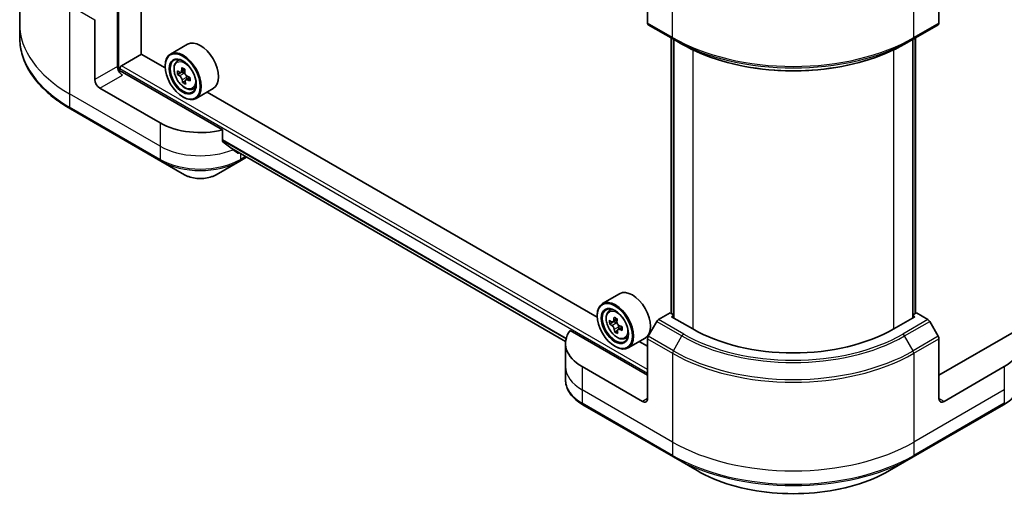
# Model space of a CAD drawing. Units: millimetres. Extents: x 0 to 7359, y 0 to 1686.
# Drawn here: x 188 to 326, y 127 to 195 of the extents above; entities that cross this region are included whole.
import ezdxf

# ---------------------------------------------------------------- set-up
doc = ezdxf.new("R2010")
doc.units = ezdxf.units.MM
doc.layers.add('Visible (ISO)', color=7, linetype='Continuous', lineweight=35)
doc.layers.add('Visible Narrow (ISO)', color=7, linetype='Continuous', lineweight=25)

msp = doc.modelspace()

# ---------------------------------------------------------------- linework, layer by layer
at = {"layer": 'Visible (ISO)'}
for p, q in [((204.8084, 189.9902), (204.8084, 244.6955)), ((187.7027, 206.6613), (187.7027, 194.1747)), ((276.0495, 202.748), (276.0495, 194.3438)), ((317.0616, 202.748), (317.0616, 194.3438)), ((201.4497, 198.4614), (201.4497, 188.2551)), ((187.7027, 194.1747), (187.7027, 192.3026)), ((198.2677, 186.418), (198.2677, 194.8221)), ((276.153, 194.115), (279.6885, 192.0737)), ((313.4226, 192.0737), (316.9581, 194.115)), ((211.317, 191.3728), (208.9128, 189.9848)), ((279.3557, 153.4823), (279.3557, 192.2659)), ((279.6885, 192.0737), (280.8956, 191.3768)), ((279.7093, 192.0618), (279.7093, 152.8699)), ((313.4226, 192.0737), (312.2155, 191.3768)), ((313.4019, 152.8699), (313.4019, 192.0618)), ((313.7554, 192.2659), (313.7554, 153.4823)), ((202.0154, 188.3368), (204.8438, 189.9698)), ((208.1735, 188.0474), (204.8084, 189.9902)), ((209.7994, 188.9234), (210.1329, 189.2164)), ((201.8032, 187.5232), (201.8032, 187.9694)), ((216.2397, 179.3079), (202.1568, 187.4386)), ((208.1672, 188.2551), (208.1672, 188.3368)), ((210.5154, 187.441), (209.925, 187.1002)), ((210.9528, 187.7409), (210.3811, 187.4108)), ((210.5131, 187.487), (210.5154, 187.441)), ((210.5154, 187.441), (210.8419, 187.2751)), ((210.9981, 186.1915), (210.6264, 185.9769)), ((211.664, 186.6811), (211.0844, 186.3464)), ((211.1972, 186.706), (211.2116, 186.4199)), ((207.4601, 180.2943), (198.9748, 185.1933)), ((212.0369, 185.048), (212.4574, 185.1902)), ((214.917, 185.1375), (212.5128, 183.7494)), ((268.9847, 152.938), (214.0653, 184.6458)), ((210.6421, 183.9685), (210.7128, 183.9277)), ((194.8357, 182.2758), (207.5637, 174.9273)), ((216.2397, 177.7636), (216.2397, 179.3079)), ((217.5671, 176.6724), (264.5298, 149.5585)), ((207.5637, 174.9273), (210.8921, 173.0056)), ((215.3418, 173.0056), (218.6703, 174.9273)), ((218.6703, 174.9273), (219.63, 175.4814)), ((272.1281, 156.2635), (269.724, 154.8754)), ((270.6106, 153.814), (270.9441, 154.1071)), ((268.9784, 153.1458), (268.9784, 153.2274)), ((271.7637, 152.6314), (271.1922, 152.3014)), ((279.2314, 153.554), (277.6101, 152.618)), ((279.7093, 153.2782), (279.2314, 153.554)), ((279.4436, 153.0233), (279.7093, 153.1767)), ((282.4134, 151.3087), (279.4436, 153.0233)), ((313.6675, 153.0233), (310.6977, 151.3087)), ((313.8797, 153.554), (313.4019, 153.2782)), ((313.4019, 153.1767), (313.6675, 153.0233)), ((315.501, 152.618), (313.8797, 153.554)), ((276.0495, 144.7767), (265.1486, 151.0703)), ((271.3267, 152.3314), (270.7363, 151.9905)), ((271.3244, 152.3777), (271.3267, 152.3314)), ((271.3267, 152.3314), (271.6531, 152.1656)), ((271.8094, 151.0819), (271.4378, 150.8674)), ((272.4751, 151.5717), (271.8957, 151.2372)), ((272.0086, 151.5965), (272.023, 151.3107)), ((277.3601, 152.3541), (276.153, 150.2633)), ((316.9581, 150.2633), (315.751, 152.3541)), ((327.9625, 151.0703), (317.0616, 144.7767)), ((272.8481, 149.9386), (273.2686, 150.0809)), ((275.7281, 150.0281), (273.324, 148.6401)), ((276.0495, 141.5107), (276.0495, 149.9148)), ((317.0616, 141.5107), (317.0616, 149.9148)), ((264.5139, 149.2674), (264.5139, 146.0014)), ((271.4533, 148.8592), (271.524, 148.8184)), ((276.0495, 148.8592), (274.8765, 149.5364)), ((264.5139, 146.0014), (264.5139, 144.1293)), ((275.3423, 141.1025), (266.8571, 146.0014)), ((326.254, 146.0014), (317.7688, 141.1025)), ((266.9606, 140.6344), (279.6885, 133.286)), ((313.4226, 133.286), (326.1505, 140.6344)), ((279.6885, 133.286), (283.017, 131.3643)), ((310.0941, 131.3643), (313.4226, 133.286))]:
    msp.add_line(p, q, dxfattribs=at)
for centre, major_axis, ratio, start_param, end_param in [((276.403, 194.548), (-0.25, -0.433), 0.57735027, 5.49778714, 6.28318531), ((316.7081, 194.548), (0.25, -0.433), 0.57735027, 0, 0.78539816), ((213.117, 188.2551), (1.8, -3.1177), 0.57735027, 0, 3.14159265), ((210.7128, 186.8671), (1.8, -3.1177), 0.57735027, 5.49778714, 10.21017612), ((210.7128, 186.8671), (1.3, -2.2517), 0.57735027, 2.37524496, 7.049533), ((202.1568, 187.8469), (-0.5, 0.866), 0.57735027, 0.78539816, 2.35619449), ((201.8032, 187.2345), (0.5, 0), 0.57735027, 0.78539816, 1.81411083), ((202.0154, 188.0918), (-0.15, -0.2598), 0.57735027, 3.92699082, 5.49778714), ((214.9729, 190.2845), (-3.246, -6.3867), 0.61081003, 5.42242527, 5.50969144), ((215.842, 190.0984), (-7.2566, -0.3652), 0.54182817, 0.58434518, 0.64864654), ((215.8684, 189.5738), (7.2566, 0.3652), 0.54182817, 3.72593784, 3.7902392), ((215.6346, 189.9482), (-3.292, -6.4772), 0.61081003, 5.29315892, 5.35746028), ((215.8024, 190.8854), (-7.1552, -0.3601), 0.54182817, 0.71361153, 0.8008777), ((210.862, 186.8764), (0.2375, -0.4114), 0.57735027, 1.92003352, 2.41597013), ((216.0758, 189.724), (3.292, 6.4772), 0.61081003, 2.15156627, 2.21586763), ((198.9748, 186.0098), (0.5, -0.866), 0.57735027, 3.92699082, 5.49778714), ((215.6346, 189.9482), (-3.292, -6.4772), 0.61081003, 5.57465643, 5.63895779), ((215.908, 188.7868), (7.1552, 0.3601), 0.54182817, 3.85520419, 3.94247036), ((216.0758, 189.724), (3.292, 6.4772), 0.61081003, 2.43306378, 2.49736514), ((210.862, 186.8764), (0.2375, -0.4114), 0.57735027, 0.8451738, 1.52444947), ((215.842, 190.0984), (-7.2566, -0.3652), 0.54182817, 0.86584269, 0.93014405), ((215.8684, 189.5738), (7.2566, 0.3652), 0.54182817, 4.00743535, 4.07173671), ((216.7375, 189.3877), (3.246, 6.3867), 0.61081003, 2.28083262, 2.36809879), ((213.117, 183.5603), (-8, 0), 0.57735027, 0.78539816, 1.97179772), ((213.117, 178.9879), (-7.9882, 5.5845), 0.07779162, 4.1487695, 4.35635987), ((213.117, 178.9879), (-7.9882, 5.5845), 0.07779162, 4.05513267, 4.1487695), ((213.117, 179.4778), (-8, 0), 0.57735027, 2.31124341, 2.32004065), ((273.9281, 153.1458), (1.8, -3.1177), 0.57735027, 0, 3.14159265), ((271.524, 151.7577), (1.8, -3.1177), 0.57735027, 5.49778714, 10.21017612), ((271.524, 151.7577), (1.3, -2.2517), 0.57735027, 2.37524496, 7.049533), ((275.7841, 155.1749), (-3.2445, -6.3875), 0.61094688, 5.42228314, 5.50954931), ((276.6532, 154.9891), (-7.2565, -0.3667), 0.54167386, 0.58423335, 0.64853471), ((276.4458, 154.8388), (-3.2905, -6.478), 0.61094688, 5.29301679, 5.35731815), ((276.6134, 155.7761), (-7.1551, -0.3615), 0.54167386, 0.7134997, 0.80076587), ((276.887, 154.6147), (3.2905, 6.478), 0.61094688, 2.15142413, 2.21572549), ((277.6101, 152.2097), (-0.25, -0.433), 0.57735027, 3.92699082, 4.71238898), ((315.501, 152.2097), (-0.25, 0.433), 0.57735027, 4.71238898, 5.49778714), ((272.5139, 149.2674), (-8, 0), 0.57735027, 5.88218392, 7.06858347), ((276.6797, 154.4644), (7.2565, 0.3667), 0.54167386, 3.725826, 3.79012736), ((276.4458, 154.8388), (-3.2905, -6.478), 0.61094688, 5.5745143, 5.63881566), ((271.6733, 151.7668), (0.2375, -0.4114), 0.57735027, 1.92042983, 2.41622273), ((271.6733, 151.7668), (0.2375, -0.4114), 0.57735027, 0.84542641, 1.52532402), ((276.6532, 154.9891), (-7.2565, -0.3667), 0.54167386, 0.86573086, 0.93003222), ((276.6797, 154.4644), (7.2565, 0.3667), 0.54167386, 4.00732352, 4.07162487), ((277.5487, 154.2786), (3.2445, 6.3875), 0.61094688, 2.28069048, 2.36795666), ((296.5556, 159.4736), (-20, 0), 0.57735027, 0.78539816, 2.35619449), ((320.5972, 149.2674), (8, 0), 0.57735027, 5.49778714, 6.6841867), ((276.7194, 153.6773), (7.1551, 0.3615), 0.54167386, 3.85509235, 3.94235852), ((276.887, 154.6147), (3.2905, 6.478), 0.61094688, 2.43292165, 2.49722301), ((276.403, 150.1189), (-0.25, -0.433), 0.57735027, 4.71238898, 5.49778714), ((316.7081, 150.1189), (-0.25, 0.433), 0.57735027, 3.92699082, 4.71238898), ((275.3423, 141.919), (0.5, -0.866), 0.57735027, 5.49778714, 7.06858347), ((317.7688, 141.919), (-0.5, -0.866), 0.57735027, 5.49778714, 7.06858347)]:
    msp.add_ellipse(centre, major_axis=major_axis, ratio=ratio, start_param=start_param, end_param=end_param, dxfattribs=at)
for centre, major_axis in [((210.6421, 186.8263), (1.75, -3.0311)), ((210.6421, 186.8263), (-1.35, 2.3383)), ((271.4533, 151.7169), (1.75, -3.0311)), ((271.4533, 151.7169), (-1.35, 2.3383))]:
    msp.add_ellipse(centre, major_axis=major_axis, ratio=0.57735027, dxfattribs=at)
for points, knots in [([(194.8357, 182.2758), (193.946, 182.7894), (193.124, 183.3448), (191.6355, 184.5277), (190.9691, 185.1551), (189.8093, 186.4692), (189.3161, 187.1559), (188.5183, 188.5735), (188.2138, 189.3045), (187.806, 190.7912), (187.7027, 191.5469), (187.7027, 192.3026)], [1.570796327, 1.570796327, 1.570796327, 1.570796327, 1.727875959, 1.727875959, 1.884955592, 1.884955592, 2.042035225, 2.042035225, 2.199114858, 2.199114858, 2.35619449, 2.35619449, 2.35619449, 2.35619449]), ([(280.8956, 191.3768), (282.5486, 190.4224), (284.4536, 189.6243), (288.5877, 188.4082), (290.8162, 187.9905), (295.3855, 187.5727), (297.7256, 187.5727), (302.2949, 187.9905), (304.5234, 188.4082), (308.6575, 189.6243), (310.5625, 190.4224), (312.2155, 191.3768)], [1.57079633, 1.57079633, 1.57079633, 1.57079633, 1.88495559, 1.88495559, 2.19911486, 2.19911486, 2.51327412, 2.51327412, 2.82743339, 2.82743339, 3.14159265, 3.14159265, 3.14159265, 3.14159265]), ([(209.7994, 188.9234), (209.6921, 188.829), (209.6066, 188.7086), (209.4757, 188.4186), (209.4356, 188.2447), (209.4076, 187.8589), (209.4236, 187.6449), (209.5108, 187.206), (209.5822, 186.9811), (209.7717, 186.5434), (209.8894, 186.3307), (210.1599, 185.9367), (210.3125, 185.7554), (210.6401, 185.4414), (210.815, 185.3089), (211.1729, 185.1083), (211.3562, 185.0403), (211.7074, 184.9853), (211.8764, 184.9949), (212.0328, 185.0466), (212.0348, 185.0473), (212.0369, 185.048)], [5.55295478, 5.55295478, 5.55295478, 5.55295478, 5.831451, 5.831451, 6.14326983, 6.14326983, 6.47690477, 6.47690477, 6.81124632, 6.81124632, 7.14332874, 7.14332874, 7.47518331, 7.47518331, 7.80901415, 7.80901415, 8.14373828, 8.14373828, 8.46043511, 8.46043511, 8.46466089, 8.46466089, 8.46466089, 8.46466089]), ([(210.1788, 187.4321), (210.2161, 187.4082), (210.2565, 187.393), (210.3318, 187.3886), (210.3667, 187.3994), (210.4229, 187.44), (210.4477, 187.4726), (210.4822, 187.5565), (210.4919, 187.6079), (210.494, 187.6605)], [0, 0, 0, 0, 0.0179369429, 0.0179369429, 0.0358738858, 0.0358738858, 0.0538108287, 0.0538108287, 0.0717477716, 0.0717477716, 0.0717477716, 0.0717477716]), ([(210.9351, 187.4363), (210.933, 187.3837), (210.9401, 187.3238), (210.974, 187.2051), (211.0007, 187.1463), (211.064, 187.045), (211.1046, 186.9958), (211.1946, 186.9163), (211.2439, 186.8858), (211.2905, 186.8671)], [0, 0, 0, 0, 0.0179369429, 0.0179369429, 0.0358738858, 0.0358738858, 0.0538108287, 0.0538108287, 0.0717477716, 0.0717477716, 0.0717477716, 0.0717477716]), ([(210.5605, 186.3384), (210.5534, 186.3856), (210.5384, 186.4409), (210.494, 186.5535), (210.4646, 186.6108), (210.4013, 186.7121), (210.3633, 186.7628), (210.2839, 186.8485), (210.2425, 186.8835), (210.2052, 186.9075)], [0, 0, 0, 0, 0.0179369429, 0.0179369429, 0.0358738858, 0.0358738858, 0.0538108287, 0.0538108287, 0.0717477716, 0.0717477716, 0.0717477716, 0.0717477716]), ([(211.3169, 186.3425), (211.2703, 186.3612), (211.222, 186.3717), (211.1361, 186.37), (211.0986, 186.3578), (211.0425, 186.3171), (211.0202, 186.2861), (210.9963, 186.2082), (210.9946, 186.1614), (211.0016, 186.1142)], [0, 0, 0, 0, 0.0179369429, 0.0179369429, 0.0358738858, 0.0358738858, 0.0538108287, 0.0538108287, 0.0717477716, 0.0717477716, 0.0717477716, 0.0717477716]), ([(216.2397, 177.7636), (216.2397, 177.7323), (216.2474, 177.7011), (216.2743, 177.6547), (216.2903, 177.6375), (216.3085, 177.6238)], [0.093260715, 0.093260715, 0.093260715, 0.093260715, 0.1047444472, 0.1047444472, 0.1134564756, 0.1134564756, 0.1134564756, 0.1134564756]), ([(218.3412, 176.068), (218.3457, 176.0645), (218.3503, 176.0613), (218.3753, 176.0469), (218.4007, 176.0409), (218.4561, 176.0443), (218.486, 176.0537), (218.5139, 176.0684)], [0.1103900742, 0.1103900742, 0.1103900742, 0.1103900742, 0.1130634845, 0.1130634845, 0.1243846834, 0.1243846834, 0.1357058823, 0.1357058823, 0.1357058823, 0.1357058823]), ([(210.8921, 173.0056), (211.1382, 172.8635), (211.4137, 172.749), (212.0021, 172.5759), (212.315, 172.5175), (212.954, 172.4591), (213.2799, 172.4591), (213.9189, 172.5175), (214.2318, 172.5759), (214.8202, 172.749), (215.0957, 172.8635), (215.3418, 173.0056)], [4.71238898, 4.71238898, 4.71238898, 4.71238898, 5.02654825, 5.02654825, 5.34070751, 5.34070751, 5.65486678, 5.65486678, 5.96902604, 5.96902604, 6.28318531, 6.28318531, 6.28318531, 6.28318531]), ([(270.6106, 153.814), (270.5032, 153.7197), (270.4177, 153.5993), (270.2868, 153.3092), (270.2468, 153.1353), (270.2188, 152.7495), (270.2348, 152.5355), (270.322, 152.0966), (270.3934, 151.8717), (270.5829, 151.434), (270.7006, 151.2213), (270.9711, 150.8273), (271.1237, 150.6461), (271.4512, 150.3321), (271.6262, 150.1995), (271.9841, 149.999), (272.1674, 149.9309), (272.5186, 149.876), (272.6875, 149.8855), (272.844, 149.9372), (272.846, 149.9379), (272.8481, 149.9386)], [5.55270218, 5.55270218, 5.55270218, 5.55270218, 5.83119839, 5.83119839, 6.14301722, 6.14301722, 6.47665216, 6.47665216, 6.81099371, 6.81099371, 7.14307614, 7.14307614, 7.4749307, 7.4749307, 7.80876155, 7.80876155, 8.14348567, 8.14348567, 8.4601825, 8.4601825, 8.46440828, 8.46440828, 8.46440828, 8.46440828]), ([(270.9899, 152.3227), (271.0273, 152.2987), (271.0676, 152.2836), (271.1429, 152.2792), (271.1779, 152.2899), (271.234, 152.3306), (271.2588, 152.3632), (271.2933, 152.4472), (271.3029, 152.4986), (271.305, 152.5511)], [0, 0, 0, 0, 0.0179369429, 0.0179369429, 0.0358738858, 0.0358738858, 0.0538108287, 0.0538108287, 0.0717477716, 0.0717477716, 0.0717477716, 0.0717477716]), ([(271.3718, 151.2289), (271.3647, 151.2761), (271.3497, 151.3314), (271.3053, 151.444), (271.2759, 151.5013), (271.2126, 151.6026), (271.1746, 151.6533), (271.0952, 151.739), (271.0538, 151.774), (271.0164, 151.798)], [0, 0, 0, 0, 0.0179369429, 0.0179369429, 0.0358738858, 0.0358738858, 0.0538108287, 0.0538108287, 0.0717477716, 0.0717477716, 0.0717477716, 0.0717477716]), ([(271.7462, 152.327), (271.7441, 152.2745), (271.7512, 152.2146), (271.785, 152.0959), (271.8118, 152.0371), (271.8751, 151.9358), (271.9157, 151.8866), (272.0057, 151.8071), (272.055, 151.7766), (272.1016, 151.758)], [0, 0, 0, 0, 0.0179369429, 0.0179369429, 0.0358738858, 0.0358738858, 0.0538108287, 0.0538108287, 0.0717477716, 0.0717477716, 0.0717477716, 0.0717477716]), ([(272.1281, 151.2333), (272.0816, 151.2519), (272.0332, 151.2625), (271.9473, 151.2608), (271.9098, 151.2485), (271.8537, 151.2078), (271.8315, 151.1767), (271.8075, 151.0989), (271.8059, 151.0521), (271.813, 151.0048)], [0, 0, 0, 0, 0.0179369429, 0.0179369429, 0.0358738858, 0.0358738858, 0.0538108287, 0.0538108287, 0.0717477716, 0.0717477716, 0.0717477716, 0.0717477716]), ([(266.9606, 140.6344), (266.6633, 140.8061), (266.387, 140.9926), (265.8834, 141.3928), (265.656, 141.6065), (265.257, 142.0587), (265.0853, 142.2972), (264.8052, 142.7948), (264.6969, 143.054), (264.5512, 143.5853), (264.5139, 143.8572), (264.5139, 144.1293)], [3.141592654, 3.141592654, 3.141592654, 3.141592654, 3.298672286, 3.298672286, 3.455751919, 3.455751919, 3.612831552, 3.612831552, 3.769911184, 3.769911184, 3.926990817, 3.926990817, 3.926990817, 3.926990817]), ([(328.5972, 144.1293), (328.5972, 143.8572), (328.5599, 143.5853), (328.4142, 143.054), (328.3059, 142.7948), (328.0258, 142.2972), (327.8541, 142.0587), (327.4551, 141.6065), (327.2277, 141.3928), (326.7241, 140.9926), (326.4478, 140.8061), (326.1505, 140.6344)], [0.785398163, 0.785398163, 0.785398163, 0.785398163, 0.942477796, 0.942477796, 1.099557429, 1.099557429, 1.256637061, 1.256637061, 1.413716694, 1.413716694, 1.570796327, 1.570796327, 1.570796327, 1.570796327]), ([(283.017, 131.3643), (284.4478, 130.5382), (286.0955, 129.848), (289.6698, 128.7966), (291.5958, 128.4356), (295.5445, 128.0745), (297.5666, 128.0745), (301.5153, 128.4356), (303.4413, 128.7966), (307.0156, 129.848), (308.6633, 130.5382), (310.0941, 131.3643)], [3.14159265, 3.14159265, 3.14159265, 3.14159265, 3.45575192, 3.45575192, 3.76991118, 3.76991118, 4.08407045, 4.08407045, 4.39822972, 4.39822972, 4.71238898, 4.71238898, 4.71238898, 4.71238898])]:
    msp.add_open_spline(points, degree=3, knots=knots, dxfattribs=at)
at = {"layer": 'Visible Narrow (ISO)'}
for p, q in [((201.6618, 187.5496), (201.6618, 246.5122)), ((279.585, 192.3026), (279.585, 204.7892)), ((313.5261, 192.3026), (313.5261, 204.7892)), ((194.7322, 196.8634), (194.7322, 184.3768)), ((194.7322, 196.8634), (198.2677, 194.8221)), ((279.585, 192.3026), (276.0495, 194.3438)), ((317.0616, 194.3438), (313.5261, 192.3026)), ((279.4436, 153.4316), (279.4436, 192.2152)), ((279.7971, 152.8192), (279.7971, 192.011)), ((313.314, 192.011), (313.314, 152.8192)), ((313.6675, 192.2152), (313.6675, 153.4316)), ((282.4134, 190.5777), (282.4134, 151.3087)), ((310.6977, 151.3087), (310.6977, 190.5777)), ((201.4497, 188.2551), (198.2677, 186.418)), ((201.8032, 187.9694), (276.0495, 145.1033)), ((276.0495, 145.5932), (202.0154, 188.3368)), ((210.2052, 186.9075), (210.8419, 187.2751)), ((210.494, 187.6605), (210.8861, 187.8869)), ((198.9748, 185.1933), (202.1568, 187.0304)), ((211.1972, 186.706), (210.5605, 186.3384)), ((211.668, 186.5452), (211.3169, 186.3425)), ((207.4601, 177.0283), (194.7322, 184.3768)), ((194.7322, 184.3768), (194.7322, 182.5046)), ((207.4601, 175.1562), (194.7322, 182.5046)), ((207.4601, 180.2943), (207.4601, 177.0283)), ((264.6076, 149.9721), (216.2397, 177.8973)), ((216.2397, 177.8306), (264.5927, 149.914)), ((207.4601, 177.0283), (207.4601, 175.1562)), ((264.5299, 149.5594), (217.5622, 176.6762)), ((218.5139, 176.0684), (217.8592, 176.4464)), ((218.7738, 175.9757), (218.7738, 175.1562)), ((219.4835, 175.5659), (218.7738, 175.1562)), ((271.305, 152.5511), (271.6973, 152.7776)), ((281.1456, 150.5767), (277.6101, 152.618)), ((315.501, 152.618), (311.9655, 150.5767)), ((271.0164, 151.798), (271.6531, 152.1656)), ((272.0086, 151.5965), (271.3718, 151.2289)), ((272.4791, 151.4359), (272.1281, 151.2333)), ((277.3601, 152.3541), (280.8956, 150.3128)), ((312.2155, 150.3128), (315.751, 152.3541)), ((276.0495, 149.9148), (279.585, 147.8736)), ((279.6885, 148.222), (276.153, 150.2633)), ((279.6885, 148.222), (280.8956, 150.3128)), ((313.4226, 148.222), (312.2155, 150.3128)), ((316.9581, 150.2633), (313.4226, 148.222)), ((313.5261, 147.8736), (317.0616, 149.9148)), ((279.585, 147.8736), (279.585, 135.387)), ((313.5261, 147.8736), (313.5261, 135.387)), ((266.8571, 146.0014), (266.8571, 142.7355)), ((326.254, 146.0014), (326.254, 142.7355)), ((279.585, 135.387), (266.8571, 142.7355)), ((266.8571, 142.7355), (266.8571, 140.8633)), ((326.254, 142.7355), (313.5261, 135.387)), ((326.254, 142.7355), (326.254, 140.8633)), ((276.0495, 141.5107), (275.3423, 141.1025)), ((317.7688, 141.1025), (317.0616, 141.5107)), ((279.585, 133.5148), (266.8571, 140.8633)), ((326.254, 140.8633), (313.5261, 133.5148)), ((279.585, 135.387), (279.585, 133.5148)), ((313.5261, 135.387), (313.5261, 133.5148))]:
    msp.add_line(p, q, dxfattribs=at)
for centre, major_axis, start_param, end_param in [((211.7027, 194.1747), (-24, 0), 0, 0.78539816), ((211.7027, 192.3026), (-24, 0), 0, 0.78539816), ((296.5556, 202.1006), (-24, 0), 0.78539816, 2.35619449), ((279.9385, 192.5067), (-0.25, -0.433), 5.49778714, 6.28318531), ((296.5556, 201.8119), (23.8536, 0), 3.92699082, 5.49778714), ((296.5556, 200.418), (-22.1464, 0), 0.78539816, 2.35619449), ((313.1726, 192.5067), (0.25, -0.433), 0, 0.78539816), ((211.0473, 187.0602), (-1.1262, 1.9506), 5.85940152, 6.39812858), ((211.0473, 187.0602), (1.1262, -1.9506), 6.16824203, 6.70696909), ((195.0857, 182.7088), (-0.25, -0.433), 5.49778714, 6.28318531), ((213.117, 180.2943), (-8, 0), 0.78539816, 2.18874641), ((213.117, 178.4222), (-8, 0), 0.78539816, 2.35619449), ((207.8137, 175.3603), (-0.25, -0.433), 5.49778714, 6.28318531), ((213.117, 178.1335), (7.8536, 0), 3.92699082, 5.49778714), ((218.4203, 175.3603), (0.25, -0.433), 0, 0.78539816), ((213.117, 174.2901), (-3.1464, 0), 0.78539816, 2.35619449), ((271.8585, 151.9509), (-1.1262, 1.9506), 5.85940152, 6.39812858), ((271.8585, 151.9509), (1.1262, -1.9506), 6.16824203, 6.70696909), ((281.1456, 150.1685), (-0.25, -0.433), 3.92699082, 4.71238898), ((296.5556, 159.3541), (22.1464, 0), 3.92699082, 5.49778714), ((296.5556, 159.4736), (-21.7929, 0), 0.78539816, 2.35619449), ((311.9655, 150.1685), (0.25, -0.433), 1.57079633, 2.35619449), ((279.9385, 148.0777), (0.25, 0.433), 1.57079633, 2.35619449), ((296.5556, 157.6715), (24, 0), 3.92699082, 5.49778714), ((296.5556, 157.9602), (-23.8536, 0), 0.78539816, 2.35619449), ((313.1726, 148.0777), (-0.25, 0.433), 3.92699082, 4.71238898), ((272.5139, 146.0014), (-8, 0), 0, 0.78539816), ((272.5139, 144.1293), (-8, 0), 0, 0.78539816), ((267.2106, 141.0674), (-0.25, -0.433), 5.49778714, 6.28318531), ((325.9005, 141.0674), (0.25, -0.433), 0, 0.78539816), ((296.5556, 145.1849), (-24, 0), 0.78539816, 2.35619449), ((296.5556, 143.3128), (-24, 0), 0.78539816, 2.35619449), ((279.9385, 133.719), (-0.25, -0.433), 5.49778714, 6.28318531), ((296.5556, 143.0241), (23.8536, 0), 3.92699082, 5.49778714), ((313.1726, 133.719), (0.25, -0.433), 0, 0.78539816), ((296.5556, 139.1808), (-19.1464, 0), 0.78539816, 2.35619449)]:
    msp.add_ellipse(centre, major_axis=major_axis, ratio=0.57735027, start_param=start_param, end_param=end_param, dxfattribs=at)
for centre in [(210.9346, 186.9952), (271.7458, 151.8858)]:
    msp.add_ellipse(centre, major_axis=(-1.0565, 1.8299), ratio=0.57735027, dxfattribs=at)

doc.saveas('drawing.dxf')
